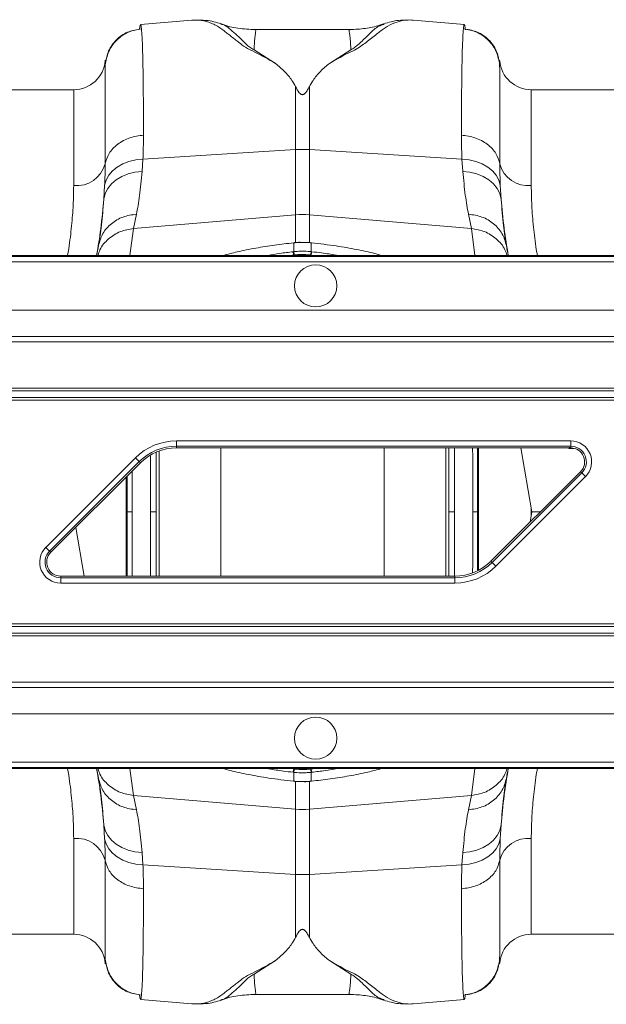
# Model space of a CAD drawing. Units: millimetres. Extents: x -1371 to 9794, y 3708 to 8078.
# Drawn here: x 1780 to 1891, y 5591 to 5778 of the extents above; entities that cross this region are included whole.
import ezdxf

# ---------------------------------------------------------------- set-up
doc = ezdxf.new("R2010")
doc.units = ezdxf.units.MM
doc.linetypes.add('SLD-Solid', pattern=[0])
doc.layers.add('ACO_DRAINAGE', color=7, linetype='SLD-Solid')

# ---------------------------------------------------------------- blocks, each defined once
blk = doc.blocks.new('ACO - 32893 32895 - PLAN')
at = {"layer": 'ACO_DRAINAGE', "linetype": 'SLD-Solid', "lineweight": 0}
for p, q in [((1516.31, 203.41), (1506.6, 202.56)), ((1516.47, 203.4), (1516.29, 203.41)), ((1567.89, 202.56), (1558.17, 203.41)), ((1546.27, 201.62), (1528.23, 201.62)), ((1528.27, 201.59), (1528.23, 201.61)), ((1546.27, 201.58), (1546.23, 201.57)), ((1552.69, 202.62), (1552.62, 202.6)), ((1532.14, 195.22), (1528.07, 197.77)), ((1546.41, 197.77), (1542.36, 195.23)), ((1499.92, 195.81), (1499.92, 195.72)), ((1499.92, 195.72), (1499.92, 194.98)), ((1574.56, 195.72), (1574.56, 195.79)), ((1574.56, 194.98), (1574.56, 195.72)), ((1535.93, 190.82), (1535.93, 178.9)), ((1538.55, 178.9), (1538.55, 190.82)), ((1493.94, 190.24), (1476.34, 190.24)), ((1493.94, 172.07), (1493.94, 190.24)), ((1674.34, 190.24), (1580.54, 190.24)), ((1580.54, 190.24), (1580.54, 172.07)), ((1507.05, 177.07), (1535.93, 178.9)), ((1535.93, 178.9), (1535.93, 166.54)), ((1538.55, 166.54), (1538.55, 178.9)), ((1567.43, 177.07), (1538.55, 178.9)), ((1501.27, 174.85), (1502.17, 175.57)), ((1502.17, 175.57), (1503.23, 176.17)), ((1503.23, 176.17), (1504.41, 176.63)), ((1504.41, 176.63), (1505.7, 176.93)), ((1505.7, 176.93), (1507.05, 177.07)), ((1506.89, 174.77), (1507.05, 177.07)), ((1567.43, 177.07), (1567.59, 174.77)), ((1567.43, 177.07), (1568.78, 176.93)), ((1568.78, 176.93), (1570.07, 176.63)), ((1570.07, 176.63), (1571.25, 176.17)), ((1571.25, 176.17), (1572.31, 175.57)), ((1572.31, 175.57), (1573.21, 174.85)), ((1500.07, 173.11), (1500.57, 174.02)), ((1500.57, 174.02), (1501.27, 174.85)), ((1501.99, 173.18), (1503.05, 173.82)), ((1503.05, 173.82), (1504.24, 174.3)), ((1504.24, 174.3), (1505.54, 174.62)), ((1505.54, 174.62), (1506.89, 174.77)), ((1567.59, 174.77), (1568.94, 174.62)), ((1568.94, 174.62), (1570.24, 174.3)), ((1570.24, 174.3), (1571.43, 173.82)), ((1571.43, 173.82), (1572.49, 173.18)), ((1573.21, 174.85), (1573.91, 174.02)), ((1573.91, 174.02), (1574.41, 173.11)), ((1499.8, 172.15), (1499.64, 169.52)), ((1499.8, 172.15), (1500.07, 173.11)), ((1500.39, 171.52), (1501.1, 172.4)), ((1501.1, 172.4), (1501.99, 173.18)), ((1572.49, 173.18), (1573.38, 172.4)), ((1573.38, 172.4), (1574.09, 171.52)), ((1574.41, 173.11), (1574.68, 172.15)), ((1574.84, 169.52), (1574.68, 172.15)), ((1499.64, 169.52), (1499.9, 170.55)), ((1499.9, 170.55), (1500.39, 171.52)), ((1574.09, 171.52), (1574.58, 170.55)), ((1574.58, 170.55), (1574.84, 169.52)), ((1505.27, 163.93), (1505.82, 166.65)), ((1505.27, 163.93), (1535.93, 166.54)), ((1535.93, 166.54), (1535.93, 161.28)), ((1569.21, 163.93), (1538.55, 166.54)), ((1538.55, 161.29), (1538.55, 166.54)), ((1568.66, 166.65), (1569.21, 163.93)), ((1504.56, 158.84), (1505.27, 163.93)), ((1569.21, 163.93), (1569.88, 158.84)), ((1535.57, 161.26), (1535.53, 161.26)), ((1535.53, 161.26), (1535.54, 161.26)), ((1535.54, 161.26), (1535.55, 161.23)), ((1535.58, 161.23), (1535.55, 161.23)), ((1535.57, 161.26), (1535.57, 161.26)), ((1535.57, 161.26), (1535.58, 161.23)), ((1535.58, 159.56), (1535.58, 161.23)), ((1538.91, 161.26), (1538.9, 161.23)), ((1538.93, 161.23), (1538.9, 161.23)), ((1538.9, 161.23), (1538.9, 159.56)), ((1538.95, 161.26), (1538.91, 161.26)), ((1538.91, 161.26), (1538.91, 161.26)), ((1538.94, 161.26), (1538.93, 161.23)), ((1538.95, 161.26), (1538.94, 161.26)), ((1763.79, 158.66), (1412.52, 158.66)), ((1763.98, 158.84), (1412.71, 158.84)), ((1535.47, 159.54), (1535.58, 159.56)), ((1535.59, 158.92), (1535.59, 158.84)), ((1539.48, 158.84), (1538.89, 158.92)), ((1538.89, 158.92), (1538.89, 158.92)), ((1538.89, 158.92), (1538.89, 158.92)), ((1538.89, 158.92), (1538.89, 158.84)), ((1538.9, 159.56), (1539.01, 159.54)), ((1411.52, 157.66), (1762.79, 157.66)), ((1753.64, 148.5), (1402.37, 148.5)), ((1747.59, 142.45), (1396.32, 142.45)), ((1397.37, 143.51), (1748.64, 143.51)), ((1387.09, 133.22), (1738.36, 133.22)), ((1738.86, 133.72), (1387.59, 133.72)), ((1385.32, 131.45), (1736.59, 131.45)), ((1737.09, 131.95), (1385.82, 131.95)), ((1513.38, 123.71), (1588, 123.71)), ((1513.38, 122.71), (1513.38, 123.71)), ((1588, 122.71), (1588, 123.71)), ((1510.11, 121.82), (1510.11, 98.09)), ((1588, 122.71), (1513.38, 122.71)), ((1513.38, 122.39), (1513.38, 122.71)), ((1588, 122.39), (1513.38, 122.39)), ((1521.8, 98.09), (1521.8, 122.39)), ((1552.68, 122.39), (1552.68, 98.09)), ((1564.37, 98.09), (1564.37, 122.39)), ((1570.58, 122.39), (1570.58, 99.19)), ((1578.54, 122.39), (1580.68, 110.24)), ((1587.72, 122.28), (1587.5, 122.39)), ((1588.61, 122.28), (1587.72, 122.28)), ((1588, 122.39), (1588, 122.71)), ((1488.68, 103.54), (1505.63, 120.49)), ((1506.33, 119.79), (1489.39, 102.84)), ((1506.56, 119.56), (1489.61, 102.61)), ((1505.63, 120.49), (1506.33, 119.79)), ((1506.56, 119.56), (1506.33, 119.79)), ((1505.01, 118.02), (1505, 110.24)), ((1572.92, 100.92), (1589.87, 117.87)), ((1573.15, 100.69), (1590.09, 117.64)), ((1589.87, 117.87), (1590.09, 117.64)), ((1590.09, 117.64), (1590.8, 116.94)), ((1503.9, 98.09), (1503.9, 116.91)), ((1590.8, 116.94), (1573.85, 99.99)), ((1580.34, 108.34), (1580.68, 110.24)), ((1580.54, 109.46), (1580.54, 111.02)), ((1580.68, 110.24), (1582.25, 110.24)), ((1495.94, 98.09), (1494.32, 107.32)), ((1488.68, 103.54), (1489.39, 102.84)), ((1489.61, 102.61), (1489.39, 102.84)), ((1572.92, 100.92), (1573.15, 100.69)), ((1573.15, 100.69), (1573.85, 99.99)), ((1491.48, 98.09), (1491.48, 97.77)), ((1491.48, 98.09), (1566.1, 98.09)), ((1491.48, 96.77), (1491.48, 97.77)), ((1491.48, 97.77), (1566.1, 97.77)), ((1566.1, 98.09), (1566.1, 97.77)), ((1566.1, 96.77), (1566.1, 97.77)), ((1566.1, 96.77), (1491.48, 96.77)), ((1693.66, 88.53), (1342.39, 88.53)), ((1342.89, 89.03), (1694.16, 89.03)), ((1691.89, 86.76), (1340.62, 86.76)), ((1341.12, 87.26), (1692.39, 87.26)), ((1330.84, 76.97), (1682.11, 76.97)), ((1683.16, 78.03), (1331.89, 78.03)), ((1677.11, 71.98), (1325.84, 71.98)), ((1666.77, 61.64), (1315.5, 61.64)), ((1666.96, 61.82), (1315.69, 61.82)), ((1316.69, 62.82), (1667.96, 62.82)), ((1504.56, 61.64), (1505.27, 56.55)), ((1535, 61.64), (1535.59, 61.56)), ((1535.59, 61.56), (1535.59, 61.64)), ((1535.59, 61.56), (1535.59, 61.56)), ((1535.59, 61.56), (1535.59, 61.56)), ((1538.89, 61.56), (1538.89, 61.64)), ((1569.21, 56.55), (1569.88, 61.64)), ((1535.58, 60.92), (1535.47, 60.94)), ((1535.58, 59.25), (1535.58, 60.92)), ((1539.01, 60.94), (1538.9, 60.92)), ((1538.9, 60.92), (1538.9, 59.25)), ((1535.53, 59.22), (1535.57, 59.22)), ((1535.53, 59.22), (1535.54, 59.22)), ((1535.54, 59.22), (1535.55, 59.25)), ((1535.55, 59.25), (1535.58, 59.25)), ((1535.57, 59.22), (1535.58, 59.25)), ((1535.57, 59.22), (1535.57, 59.22)), ((1535.93, 53.94), (1535.93, 59.19)), ((1538.55, 59.2), (1538.55, 53.94)), ((1538.9, 59.25), (1538.93, 59.25)), ((1538.91, 59.22), (1538.9, 59.25)), ((1538.91, 59.22), (1538.95, 59.22)), ((1538.91, 59.22), (1538.91, 59.22)), ((1538.94, 59.22), (1538.93, 59.25)), ((1538.95, 59.22), (1538.94, 59.22)), ((1505.27, 56.55), (1535.93, 53.94)), ((1505.27, 56.55), (1505.82, 53.83)), ((1569.21, 56.55), (1538.55, 53.94)), ((1568.66, 53.83), (1569.21, 56.55)), ((1535.93, 41.58), (1535.93, 53.94)), ((1538.55, 53.94), (1538.55, 41.58)), ((1499.64, 50.96), (1499.9, 49.93)), ((1499.8, 48.33), (1499.64, 50.96)), ((1574.58, 49.93), (1574.84, 50.96)), ((1574.84, 50.96), (1574.68, 48.33)), ((1499.9, 49.93), (1500.39, 48.96)), ((1500.39, 48.96), (1501.1, 48.08)), ((1573.38, 48.08), (1574.09, 48.96)), ((1574.09, 48.96), (1574.58, 49.93)), ((1493.94, 30.24), (1493.94, 48.41)), ((1499.8, 48.33), (1500.07, 47.37)), ((1500.07, 47.37), (1500.57, 46.46)), ((1501.1, 48.08), (1501.99, 47.3)), ((1501.99, 47.3), (1503.05, 46.66)), ((1503.05, 46.66), (1504.24, 46.18)), ((1570.24, 46.18), (1571.43, 46.66)), ((1571.43, 46.66), (1572.49, 47.3)), ((1572.49, 47.3), (1573.38, 48.08)), ((1573.91, 46.46), (1574.41, 47.37)), ((1574.41, 47.37), (1574.68, 48.33)), ((1580.54, 48.41), (1580.54, 30.24)), ((1500.57, 46.46), (1501.27, 45.63)), ((1501.27, 45.63), (1502.17, 44.91)), ((1502.17, 44.91), (1503.23, 44.31)), ((1504.24, 46.18), (1505.54, 45.86)), ((1505.54, 45.86), (1506.89, 45.71)), ((1506.89, 45.71), (1507.05, 43.41)), ((1567.43, 43.41), (1567.59, 45.71)), ((1567.59, 45.71), (1568.94, 45.86)), ((1568.94, 45.86), (1570.24, 46.18)), ((1571.25, 44.31), (1572.31, 44.91)), ((1572.31, 44.91), (1573.21, 45.63)), ((1573.21, 45.63), (1573.91, 46.46)), ((1503.23, 44.31), (1504.41, 43.85)), ((1504.41, 43.85), (1505.7, 43.55)), ((1505.7, 43.55), (1507.05, 43.41)), ((1507.05, 43.41), (1535.93, 41.58)), ((1567.43, 43.41), (1538.55, 41.58)), ((1567.43, 43.41), (1568.78, 43.55)), ((1568.78, 43.55), (1570.07, 43.85)), ((1570.07, 43.85), (1571.25, 44.31)), ((1535.93, 29.66), (1535.93, 41.58)), ((1538.55, 41.58), (1538.55, 29.66)), ((1476.34, 30.24), (1493.94, 30.24)), ((1580.54, 30.24), (1674.34, 30.24)), ((1499.92, 25.5), (1499.92, 24.76)), ((1499.92, 24.76), (1499.92, 24.67)), ((1532.14, 25.26), (1528.07, 22.71)), ((1546.41, 22.71), (1542.36, 25.25)), ((1574.56, 24.76), (1574.56, 25.5)), ((1574.56, 24.69), (1574.56, 24.76)), ((1528.27, 18.89), (1528.23, 18.87)), ((1528.23, 18.86), (1546.27, 18.86)), ((1546.27, 18.9), (1546.23, 18.91)), ((1506.6, 17.92), (1516.31, 17.07)), ((1516.29, 17.07), (1516.47, 17.08)), ((1552.69, 17.86), (1552.62, 17.88)), ((1558.02, 17.08), (1558.19, 17.07)), ((1558.17, 17.07), (1567.89, 17.92))]:
    blk.add_line(p, q, dxfattribs=at)
for centre in [(1539.74, 153.08), (1539.74, 67.4)]:
    blk.add_circle(centre, 4, dxfattribs=at)
for centre, radius, start, end in [((1493.94, 196.24), 6, 270, 355), ((1580.54, 196.24), 6, 185, 270), ((1537.24, 158.23), 20.71, 86.3803, 93.6197), ((1494.45, 177.7), 5.66, 264.8077, 344.3204), ((1580.03, 177.7), 5.66, 195.6796, 275.1923), ((1537.24, 151.14), 15.46, 85.1483, 94.8517), ((1532.12, 158.56), 3.49, 5.8493, 16.3049), ((1532.1, 158.56), 3.62, 5.8221, 15.9072), ((1542.38, 158.56), 3.62, 164.0928, 174.1779), ((1542.36, 158.56), 3.49, 163.6951, 174.1507), ((1513.38, 112.74), 10.97, 90, 135), ((1588, 119.74), 3.97, 315, 90), ((1513.38, 112.74), 9.97, 90, 135), ((1513.38, 112.74), 9.65, 90, 135), ((1588, 119.74), 2.97, 315, 90), ((1588, 119.74), 2.65, 315, 90), ((1491.48, 100.74), 3.97, 135, 270), ((1491.48, 100.74), 2.97, 135, 270), ((1491.48, 100.74), 2.65, 135, 270), ((1566.1, 107.74), 9.65, 270, 315), ((1566.1, 107.74), 9.97, 270, 315), ((1566.1, 107.74), 10.97, 270, 315), ((1532.12, 61.92), 3.49, 343.6951, 354.1507), ((1542.36, 61.92), 3.49, 185.8493, 196.3049), ((1532.1, 61.92), 3.62, 344.0928, 354.1779), ((1542.38, 61.92), 3.62, 185.8221, 195.9072), ((1537.24, 69.34), 15.46, 265.1483, 274.8517), ((1494.45, 42.78), 5.66, 15.6796, 95.1923), ((1580.03, 42.78), 5.66, 84.8077, 164.3204), ((1537.24, 62.25), 20.71, 266.3803, 273.6197), ((1493.94, 24.24), 6, 5, 90), ((1580.54, 24.24), 6, 90, 175)]:
    blk.add_arc(centre, radius, start, end, dxfattribs=at)
for points, knots in [([(1516.31, 203.39), (1516.5, 203.41), (1517, 203.46), (1517.83, 203.41), (1518.8, 203.24), (1519.75, 202.95), (1520.68, 202.53), (1521.53, 202.03), (1522.28, 201.5), (1522.95, 200.97), (1523.65, 200.42), (1524.39, 199.82), (1525.3, 199.11), (1526.38, 198.25), (1528.28, 197.36), (1530.17, 196.34), (1531.48, 195.59), (1532.14, 195.22)], [0, 0, 0, 0, 0.044737, 0.121222, 0.19787, 0.274486, 0.350937, 0.427222, 0.489233, 0.540148, 0.591855, 0.648005, 0.697946, 0.768335, 0.844442, 0.921879, 1, 1, 1, 1]), ([(1521.83, 202.71), (1520.92, 203), (1519.65, 203.4), (1518.28, 203.38), (1517.89, 203.38)], [0, 0, 0, 0, 0.715281, 1, 1, 1, 1]), ([(1542.36, 195.23), (1542.91, 195.53), (1544, 196.11), (1545.42, 197), (1547.08, 197.71), (1548.34, 198.47), (1549.75, 199.54), (1551.3, 200.81), (1552.9, 202.04), (1554.49, 202.91), (1556.16, 203.36), (1557.41, 203.51), (1558.06, 203.4), (1558.17, 203.38)], [0, 0, 0, 0, 0.063056, 0.124465, 0.187767, 0.244086, 0.30233, 0.438883, 0.573184, 0.707024, 0.841051, 0.975039, 1, 1, 1, 1]), ([(1557.25, 203.39), (1556.64, 203.4), (1555.03, 203.44), (1553.55, 202.99), (1552.64, 202.71)], [0, 0, 0, 0, 0.384251, 1, 1, 1, 1]), ([(1499.92, 194.98), (1500.07, 195.82), (1500.4, 197.54), (1501.99, 199.72), (1504.2, 201.3), (1505.93, 201.63), (1506.77, 201.78)], [0, 0, 0, 0, 0.2422269, 0.4999993, 0.7577722, 1, 1, 1, 1]), ([(1506.45, 201.7), (1505.66, 201.56), (1504.02, 201.26), (1501.92, 199.77), (1500.41, 197.7), (1500.1, 196.07), (1499.95, 195.28)], [0, 0, 0, 0, 0.242023, 0.499826, 0.757732, 1, 1, 1, 1]), ([(1506.6, 202.54), (1506.57, 202.51), (1506.52, 202.46), (1506.45, 202.12), (1506.42, 201.81), (1506.4, 201.68)], [0, 0, 0, 0, 0.449039, 0.769944, 1, 1, 1, 1]), ([(1506.77, 201.78), (1506.75, 201.98), (1506.7, 202.39), (1506.64, 202.61), (1506.6, 202.54), (1506.6, 202.54)], [0, 0, 0, 0, 0.452253, 0.939921, 1, 1, 1, 1]), ([(1507.15, 181.63), (1507.15, 183.25), (1507.14, 186.54), (1507.11, 190.83), (1507.06, 194.65), (1506.99, 197.82), (1506.89, 200.34), (1506.81, 201.3), (1506.77, 201.78)], [0, 0, 0, 0, 0.153706, 0.312601, 0.476681, 0.645943, 0.820384, 1, 1, 1, 1]), ([(1528.07, 197.77), (1527.79, 197.95), (1527.23, 198.3), (1526.52, 198.93), (1525.59, 199.81), (1524.5, 200.89), (1523.37, 201.88), (1522.48, 202.52), (1521.93, 202.63), (1521.8, 202.66)], [0, 0, 0, 0, 0.077612, 0.152315, 0.267542, 0.470253, 0.698395, 0.927921, 1, 1, 1, 1]), ([(1528.28, 201.62), (1527.2, 201.68), (1525.09, 201.8), (1522.92, 202.27), (1521.9, 202.7), (1521.82, 202.73)], [0, 0, 0, 0, 0.495744, 0.962471, 1, 1, 1, 1]), ([(1528.07, 197.77), (1528.1, 198.29), (1528.15, 199.33), (1528.25, 200.45), (1528.4, 201.21), (1528.43, 201.57), (1528.3, 201.59), (1528.27, 201.59)], [0, 0, 0, 0, 0.2255933, 0.4524892, 0.6780906, 0.9050912, 1, 1, 1, 1]), ([(1546.23, 201.57), (1546.18, 201.58), (1546.1, 201.59), (1546.08, 201.48), (1546.07, 201.34), (1546.1, 201.16), (1546.14, 200.93), (1546.18, 200.67), (1546.23, 200.32), (1546.29, 199.8), (1546.35, 198.99), (1546.39, 198.21), (1546.41, 197.77)], [0, 0, 0, 0, 0.0939702, 0.1674858, 0.244868, 0.3261368, 0.403716, 0.4812977, 0.5588819, 0.6647792, 0.8118201, 1, 1, 1, 1]), ([(1552.58, 202.72), (1552.33, 202.63), (1551.23, 202.21), (1549.09, 201.76), (1547.19, 201.67), (1546.2, 201.62)], [0, 0, 0, 0, 0.12241, 0.540812, 1, 1, 1, 1]), ([(1552.62, 202.6), (1552.31, 202.5), (1551.37, 202.22), (1550.12, 201.01), (1548.77, 199.67), (1547.78, 198.77), (1547.2, 198.27), (1546.68, 197.94), (1546.41, 197.77)], [0, 0, 0, 0, 0.177744, 0.524296, 0.785837, 0.855546, 0.926409, 1, 1, 1, 1]), ([(1567.71, 201.78), (1567.67, 201.3), (1567.59, 200.34), (1567.49, 197.82), (1567.42, 194.65), (1567.37, 190.83), (1567.34, 186.54), (1567.33, 183.25), (1567.33, 181.63)], [0, 0, 0, 0, 0.1796156, 0.3540565, 0.5233189, 0.687399, 0.8462937, 1, 1, 1, 1]), ([(1567.88, 202.47), (1567.87, 202.5), (1567.8, 202.66), (1567.75, 202.17), (1567.71, 201.78)], [0, 0, 0, 0, 0.189084, 1, 1, 1, 1]), ([(1567.71, 201.78), (1568.55, 201.63), (1570.28, 201.3), (1572.49, 199.72), (1574.08, 197.54), (1574.41, 195.82), (1574.56, 194.98)], [0, 0, 0, 0, 0.242228, 0.500001, 0.757773, 1, 1, 1, 1]), ([(1568.07, 201.59), (1568.05, 201.84), (1567.98, 202.48), (1567.92, 202.47), (1567.88, 202.47)], [0, 0, 0, 0, 0.389636, 1, 1, 1, 1]), ([(1574.53, 195.33), (1574.38, 196.12), (1574.07, 197.74), (1572.56, 199.81), (1570.46, 201.29), (1568.82, 201.58), (1568.02, 201.72)], [0, 0, 0, 0, 0.242426, 0.500392, 0.758141, 1, 1, 1, 1]), ([(1499.95, 195.16), (1499.95, 195.38), (1499.94, 195.92), (1499.94, 195.85), (1499.93, 195.8)], [0, 0, 0, 0, 0.4059014, 1, 1, 1, 1]), ([(1574.55, 195.79), (1574.54, 195.83), (1574.54, 195.91), (1574.53, 195.65), (1574.53, 195.41), (1574.53, 195.31)], [0, 0, 0, 0, 0.4497252, 0.7758303, 1, 1, 1, 1]), ([(1499.92, 194.98), (1499.92, 194.52), (1499.91, 193.61), (1499.91, 191.26), (1499.91, 188.32), (1499.9, 184.78), (1499.9, 180.78), (1499.9, 177.69), (1499.9, 176.17)], [0, 0, 0, 0, 0.1773207, 0.3503512, 0.5191139, 0.6836301, 0.8439193, 1, 1, 1, 1]), ([(1499.93, 195.8), (1499.93, 195.82), (1499.93, 195.9), (1499.92, 195.4), (1499.92, 194.98)], [0, 0, 0, 0, 0.188049, 1, 1, 1, 1]), ([(1535.93, 190.82), (1535.71, 191.21), (1535.13, 192.24), (1533.9, 193.75), (1532.73, 194.72), (1532.14, 195.22)], [0, 0, 0, 0, 0.2358, 0.616206, 1, 1, 1, 1]), ([(1538.55, 190.82), (1538.77, 191.21), (1539.36, 192.25), (1540.59, 193.76), (1541.77, 194.74), (1542.36, 195.23)], [0, 0, 0, 0, 0.234783, 0.615678, 1, 1, 1, 1]), ([(1574.56, 194.98), (1574.56, 195.33), (1574.55, 195.83), (1574.55, 195.8), (1574.55, 195.79)], [0, 0, 0, 0, 0.687059, 1, 1, 1, 1]), ([(1574.58, 176.17), (1574.58, 177.69), (1574.58, 180.78), (1574.58, 184.78), (1574.57, 188.32), (1574.57, 191.26), (1574.57, 193.61), (1574.56, 194.52), (1574.56, 194.98)], [0, 0, 0, 0, 0.156081, 0.31637, 0.480886, 0.649649, 0.822679, 1, 1, 1, 1]), ([(1538.55, 190.82), (1538.41, 190.56), (1538.22, 190.2), (1537.94, 189.79), (1537.77, 189.58), (1537.62, 189.44), (1537.48, 189.35), (1537.37, 189.31), (1537.27, 189.29), (1537.17, 189.3), (1537.05, 189.33), (1536.84, 189.44), (1536.38, 189.95), (1536.13, 190.43), (1535.93, 190.82)], [0, 0, 0, 0, 0.240555, 0.325328, 0.383167, 0.434382, 0.463976, 0.482427, 0.49626, 0.510163, 0.526419, 0.554556, 0.647302, 1, 1, 1, 1]), ([(1499.9, 176.17), (1500.09, 176.85), (1500.47, 178.23), (1502.16, 179.98), (1504.47, 181.24), (1506.28, 181.5), (1507.15, 181.63)], [0, 0, 0, 0, 0.242535, 0.5, 0.757465, 1, 1, 1, 1]), ([(1507.05, 177.07), (1507.07, 177.57), (1507.13, 179.14), (1507.14, 180.61), (1507.15, 181.63)], [0, 0, 0, 0, 0.3151495, 1, 1, 1, 1]), ([(1567.33, 181.63), (1567.34, 180.61), (1567.35, 179.14), (1567.41, 177.57), (1567.43, 177.07)], [0, 0, 0, 0, 0.6848505, 1, 1, 1, 1]), ([(1567.33, 181.63), (1568.2, 181.5), (1570.01, 181.24), (1572.32, 179.98), (1574.01, 178.23), (1574.39, 176.85), (1574.58, 176.17)], [0, 0, 0, 0, 0.2425354, 0.5, 0.7574646, 1, 1, 1, 1]), ([(1499.9, 176.17), (1499.89, 175.28), (1499.88, 173.98), (1499.82, 172.59), (1499.8, 172.15)], [0, 0, 0, 0, 0.685137, 1, 1, 1, 1]), ([(1574.68, 172.15), (1574.66, 172.59), (1574.6, 173.98), (1574.59, 175.28), (1574.58, 176.17)], [0, 0, 0, 0, 0.314863, 1, 1, 1, 1]), ([(1505.82, 166.65), (1506.03, 167.75), (1506.44, 169.98), (1506.74, 173.16), (1506.89, 174.77)], [0, 0, 0, 0, 0.4946926, 1, 1, 1, 1]), ([(1567.59, 174.77), (1567.74, 173.19), (1568.03, 170.01), (1568.45, 167.78), (1568.66, 166.65)], [0, 0, 0, 0, 0.494678, 1, 1, 1, 1]), ([(1493.94, 172.07), (1493.92, 170.86), (1493.89, 168.45), (1493.56, 164.43), (1493.2, 161.22), (1492.86, 159.27), (1492.79, 158.84)], [0, 0, 0, 0, 0.301139, 0.604144, 0.91307, 1, 1, 1, 1]), ([(1581.69, 158.84), (1581.62, 159.22), (1581.3, 161.09), (1580.94, 164.27), (1580.6, 168.35), (1580.56, 170.82), (1580.54, 172.07)], [0, 0, 0, 0, 0.077204, 0.380158, 0.689063, 1, 1, 1, 1]), ([(1498.29, 158.84), (1498.57, 160.54), (1499.18, 164.27), (1499.48, 167.67), (1499.64, 169.52)], [0, 0, 0, 0, 0.455382, 1, 1, 1, 1]), ([(1499.64, 169.52), (1499.5, 167.8), (1499.22, 164.31), (1498.83, 161.92), (1498.64, 160.71)], [0, 0, 0, 0, 0.494476, 1, 1, 1, 1]), ([(1575.84, 160.71), (1575.65, 161.89), (1575.26, 164.28), (1574.98, 167.76), (1574.84, 169.52)], [0, 0, 0, 0, 0.494536, 1, 1, 1, 1]), ([(1574.84, 169.52), (1575, 167.69), (1575.3, 164.29), (1575.91, 160.56), (1576.19, 158.84)], [0, 0, 0, 0, 0.5399348, 1, 1, 1, 1]), ([(1498.53, 158.84), (1498.64, 159.21), (1499.01, 160.41), (1500.48, 162.05), (1502.69, 163.51), (1504.43, 163.8), (1505.27, 163.93)], [0, 0, 0, 0, 0.129203, 0.424739, 0.720275, 1, 1, 1, 1]), ([(1569.21, 163.93), (1570.05, 163.8), (1571.79, 163.51), (1574, 162.05), (1575.47, 160.41), (1575.84, 159.21), (1575.95, 158.84)], [0, 0, 0, 0, 0.279725, 0.575261, 0.870797, 1, 1, 1, 1]), ([(1498.64, 160.71), (1498.53, 160.07), (1498.4, 159.38), (1498.32, 158.88), (1498.31, 158.84)], [0, 0, 0, 0, 0.917963, 1, 1, 1, 1]), ([(1535.55, 161.23), (1534.35, 161.09), (1531.92, 160.82), (1528.32, 160.24), (1525.03, 159.59), (1523.14, 159.07), (1522.29, 158.84)], [0, 0, 0, 0, 0.250151, 0.506279, 0.778198, 1, 1, 1, 1]), ([(1537.34, 161.31), (1537, 161.32), (1536.41, 161.35), (1535.83, 161.27), (1535.57, 161.24)], [0, 0, 0, 0, 0.571343, 1, 1, 1, 1]), ([(1537.36, 161.31), (1537.32, 161.31), (1536.82, 161.33), (1536.23, 161.29), (1535.68, 161.24), (1535.58, 161.23)], [0, 0, 0, 0, 0.0655961, 0.8341917, 1, 1, 1, 1]), ([(1538.91, 161.25), (1538.75, 161.27), (1538.23, 161.33), (1537.71, 161.32), (1537.34, 161.31)], [0, 0, 0, 0, 0.307011, 1, 1, 1, 1]), ([(1538.9, 161.23), (1538.75, 161.25), (1538.24, 161.29), (1537.73, 161.3), (1537.36, 161.31)], [0, 0, 0, 0, 0.278331, 1, 1, 1, 1]), ([(1552.16, 158.84), (1551.74, 158.97), (1550.33, 159.38), (1547.46, 159.99), (1543.46, 160.71), (1540.52, 161.05), (1538.93, 161.23)], [0, 0, 0, 0, 0.114315, 0.38771, 0.669019, 1, 1, 1, 1]), ([(1576.17, 158.84), (1576.16, 158.88), (1576.08, 159.38), (1575.95, 160.07), (1575.84, 160.71)], [0, 0, 0, 0, 0.082037, 1, 1, 1, 1]), ([(1530.69, 158.84), (1531.43, 158.97), (1532.98, 159.25), (1534.62, 159.44), (1535.47, 159.54)], [0, 0, 0, 0, 0.48266, 1, 1, 1, 1]), ([(1535.59, 158.92), (1535.59, 158.92), (1535.4, 158.9), (1535.21, 158.87), (1535.02, 158.84)], [0, 0, 0, 0, 0.000103, 1, 1, 1, 1]), ([(1535.58, 159.56), (1535.83, 159.58), (1536.38, 159.63), (1537.4, 159.66), (1538.26, 159.62), (1538.81, 159.57), (1538.9, 159.56)], [0, 0, 0, 0, 0.225318, 0.500059, 0.922661, 1, 1, 1, 1]), ([(1535.7, 158.93), (1535.67, 158.93), (1535.63, 158.92), (1535.59, 158.92), (1535.59, 158.92)], [0, 0, 0, 0, 0.999474, 1, 1, 1, 1]), ([(1538.78, 158.93), (1538.7, 158.94), (1538.19, 158.99), (1537.39, 159.03), (1536.44, 159), (1535.93, 158.95), (1535.7, 158.93)], [0, 0, 0, 0, 0.077375, 0.499935, 0.774624, 1, 1, 1, 1]), ([(1538.89, 158.92), (1538.89, 158.92), (1538.85, 158.92), (1538.81, 158.93), (1538.78, 158.93)], [0, 0, 0, 0, 0.000526, 1, 1, 1, 1]), ([(1539.01, 159.54), (1539.62, 159.47), (1541.17, 159.29), (1542.79, 159.05), (1543.71, 158.86), (1543.78, 158.84)], [0, 0, 0, 0, 0.37712, 0.951616, 1, 1, 1, 1]), ([(1509.55, 121.54), (1509.55, 120.25), (1509.55, 116.5), (1509.55, 112.71), (1509.55, 110.24)], [0, 0, 0, 0, 0.346357, 1, 1, 1, 1]), ([(1564.93, 110.24), (1564.93, 112.71), (1564.93, 116.78), (1564.93, 120.81), (1564.93, 122.39)], [0, 0, 0, 0, 0.607775, 1, 1, 1, 1]), ([(1565.99, 122.39), (1565.99, 120.83), (1565.99, 116.81), (1565.99, 112.74), (1565.99, 110.24)], [0, 0, 0, 0, 0.386845, 1, 1, 1, 1]), ([(1569.48, 110.24), (1569.48, 113.36), (1569.47, 117.43), (1569.45, 121.44), (1569.45, 122.39)], [0, 0, 0, 0, 0.764001, 1, 1, 1, 1]), ([(1570.39, 122.39), (1570.39, 120.68), (1570.39, 116.65), (1570.39, 112.58), (1570.39, 110.24)], [0, 0, 0, 0, 0.42493, 1, 1, 1, 1]), ([(1587.79, 122.54), (1587.77, 122.47), (1587.75, 122.41), (1587.75, 122.32), (1587.75, 122.31), (1587.75, 122.31), (1587.75, 122.31)], [0, 0, 0, 0, 0.91982, 0.956261, 0.987332, 1, 1, 1, 1]), ([(1508.49, 110.24), (1508.49, 112.74), (1508.49, 116.29), (1508.49, 119.81), (1508.49, 120.86)], [0, 0, 0, 0, 0.702119, 1, 1, 1, 1]), ([(1504.09, 110.24), (1504.09, 112.02), (1504.09, 114.31), (1504.09, 116.59), (1504.09, 117.09)], [0, 0, 0, 0, 0.777801, 1, 1, 1, 1]), ([(1505, 110.24), (1504.89, 110.24), (1504.67, 110.24), (1504.38, 110.24), (1504.18, 110.24), (1504.1, 110.24), (1504.09, 110.24), (1504.09, 110.24)], [0, 0, 0, 0, 0.2415282, 0.4830553, 0.7246104, 0.9662156, 1, 1, 1, 1]), ([(1504.09, 110.24), (1504.09, 108.46), (1504.09, 105.06), (1504.09, 101), (1504.09, 98.74), (1504.09, 98.09)], [0, 0, 0, 0, 0.4376515, 0.8371203, 1, 1, 1, 1]), ([(1505.03, 98.09), (1505.03, 99.31), (1505.01, 103.33), (1505, 107.41), (1505, 110.24)], [0, 0, 0, 0, 0.304969, 1, 1, 1, 1]), ([(1509.55, 110.24), (1509.51, 110.24), (1509.44, 110.24), (1509.21, 110.24), (1508.91, 110.24), (1508.66, 110.24), (1508.52, 110.24), (1508.49, 110.24)], [0, 0, 0, 0, 0.235723, 0.471445, 0.707185, 0.942951, 1, 1, 1, 1]), ([(1508.49, 110.24), (1508.49, 107.74), (1508.49, 103.67), (1508.49, 99.65), (1508.49, 98.09)], [0, 0, 0, 0, 0.6132674, 1, 1, 1, 1]), ([(1509.55, 98.09), (1509.55, 99.67), (1509.55, 103.7), (1509.55, 107.77), (1509.55, 110.24)], [0, 0, 0, 0, 0.392113, 1, 1, 1, 1]), ([(1565.99, 110.24), (1565.88, 110.24), (1565.65, 110.24), (1565.34, 110.24), (1565.09, 110.24), (1564.97, 110.24), (1564.94, 110.24), (1564.93, 110.24)], [0, 0, 0, 0, 0.235782, 0.471565, 0.707337, 0.943086, 1, 1, 1, 1]), ([(1564.93, 110.24), (1564.93, 107.77), (1564.93, 103.7), (1564.93, 99.67), (1564.93, 98.09)], [0, 0, 0, 0, 0.607775, 1, 1, 1, 1]), ([(1565.99, 98.13), (1565.99, 99.67), (1565.99, 103.69), (1565.99, 107.74), (1565.99, 110.24)], [0, 0, 0, 0, 0.384956, 1, 1, 1, 1]), ([(1569.48, 110.24), (1569.48, 107.12), (1569.47, 103.26), (1569.45, 99.47), (1569.45, 98.74)], [0, 0, 0, 0, 0.807391, 1, 1, 1, 1]), ([(1570.39, 110.24), (1570.37, 110.24), (1570.33, 110.24), (1570.13, 110.24), (1569.86, 110.24), (1569.62, 110.24), (1569.5, 110.24), (1569.48, 110.24)], [0, 0, 0, 0, 0.2416417, 0.4832843, 0.7248996, 0.966465, 1, 1, 1, 1]), ([(1570.39, 99.24), (1570.39, 100.57), (1570.39, 104.22), (1570.39, 107.9), (1570.39, 110.24)], [0, 0, 0, 0, 0.36475, 1, 1, 1, 1]), ([(1493.94, 48.41), (1493.92, 49.62), (1493.89, 52.03), (1493.56, 56.05), (1493.2, 59.26), (1492.86, 61.21), (1492.79, 61.64)], [0, 0, 0, 0, 0.301139, 0.604144, 0.91307, 1, 1, 1, 1]), ([(1498.29, 61.64), (1498.57, 59.94), (1499.18, 56.21), (1499.48, 52.81), (1499.64, 50.96)], [0, 0, 0, 0, 0.455382, 1, 1, 1, 1]), ([(1498.64, 59.77), (1498.53, 60.41), (1498.4, 61.1), (1498.32, 61.6), (1498.31, 61.64)], [0, 0, 0, 0, 0.917963, 1, 1, 1, 1]), ([(1498.53, 61.64), (1498.64, 61.27), (1499.01, 60.07), (1500.48, 58.43), (1502.69, 56.97), (1504.43, 56.68), (1505.27, 56.55)], [0, 0, 0, 0, 0.129203, 0.424739, 0.720275, 1, 1, 1, 1]), ([(1522.32, 61.64), (1522.74, 61.51), (1524.15, 61.1), (1527.02, 60.49), (1531.02, 59.77), (1533.96, 59.43), (1535.55, 59.25)], [0, 0, 0, 0, 0.114315, 0.38771, 0.669019, 1, 1, 1, 1]), ([(1535.47, 60.94), (1534.86, 61.01), (1533.31, 61.19), (1531.69, 61.43), (1530.77, 61.62), (1530.7, 61.64)], [0, 0, 0, 0, 0.37712, 0.951616, 1, 1, 1, 1]), ([(1535.59, 61.56), (1535.59, 61.56), (1535.63, 61.56), (1535.67, 61.55), (1535.7, 61.55)], [0, 0, 0, 0, 0.0005263, 1, 1, 1, 1]), ([(1538.78, 61.55), (1538.81, 61.55), (1538.85, 61.56), (1538.89, 61.56), (1538.89, 61.56)], [0, 0, 0, 0, 0.999474, 1, 1, 1, 1]), ([(1538.89, 61.56), (1538.89, 61.56), (1539.08, 61.58), (1539.27, 61.61), (1539.46, 61.64)], [0, 0, 0, 0, 0.000103, 1, 1, 1, 1]), ([(1538.93, 59.25), (1540.13, 59.39), (1542.56, 59.66), (1546.16, 60.24), (1549.45, 60.89), (1551.34, 61.41), (1552.19, 61.64)], [0, 0, 0, 0, 0.2501506, 0.5062792, 0.778198, 1, 1, 1, 1]), ([(1543.79, 61.64), (1543.05, 61.51), (1541.5, 61.23), (1539.86, 61.04), (1539.01, 60.94)], [0, 0, 0, 0, 0.48266, 1, 1, 1, 1]), ([(1569.21, 56.55), (1570.05, 56.68), (1571.79, 56.97), (1574, 58.43), (1575.47, 60.07), (1575.84, 61.27), (1575.95, 61.64)], [0, 0, 0, 0, 0.279725, 0.575261, 0.870797, 1, 1, 1, 1]), ([(1574.84, 50.96), (1575, 52.79), (1575.3, 56.19), (1575.91, 59.92), (1576.19, 61.64)], [0, 0, 0, 0, 0.539935, 1, 1, 1, 1]), ([(1576.17, 61.64), (1576.16, 61.6), (1576.08, 61.1), (1575.95, 60.41), (1575.84, 59.77)], [0, 0, 0, 0, 0.082037, 1, 1, 1, 1]), ([(1581.69, 61.64), (1581.62, 61.26), (1581.3, 59.39), (1580.94, 56.21), (1580.6, 52.13), (1580.56, 49.66), (1580.54, 48.41)], [0, 0, 0, 0, 0.077204, 0.380158, 0.689063, 1, 1, 1, 1]), ([(1499.64, 50.96), (1499.5, 52.68), (1499.22, 56.17), (1498.83, 58.56), (1498.64, 59.77)], [0, 0, 0, 0, 0.494476, 1, 1, 1, 1]), ([(1538.9, 60.92), (1538.65, 60.9), (1538.1, 60.85), (1537.08, 60.82), (1536.22, 60.86), (1535.67, 60.91), (1535.58, 60.92)], [0, 0, 0, 0, 0.225318, 0.500059, 0.922661, 1, 1, 1, 1]), ([(1535.7, 61.55), (1535.78, 61.54), (1536.29, 61.49), (1537.09, 61.45), (1538.04, 61.48), (1538.55, 61.53), (1538.78, 61.55)], [0, 0, 0, 0, 0.077375, 0.499935, 0.774624, 1, 1, 1, 1]), ([(1575.84, 59.77), (1575.65, 58.59), (1575.26, 56.2), (1574.98, 52.72), (1574.84, 50.96)], [0, 0, 0, 0, 0.494536, 1, 1, 1, 1]), ([(1535.57, 59.23), (1535.73, 59.21), (1536.25, 59.15), (1536.77, 59.16), (1537.14, 59.17)], [0, 0, 0, 0, 0.307011, 1, 1, 1, 1]), ([(1535.58, 59.25), (1535.73, 59.23), (1536.24, 59.19), (1536.75, 59.18), (1537.12, 59.17)], [0, 0, 0, 0, 0.278331, 1, 1, 1, 1]), ([(1537.12, 59.17), (1537.16, 59.17), (1537.66, 59.15), (1538.25, 59.19), (1538.8, 59.24), (1538.9, 59.25)], [0, 0, 0, 0, 0.0655961, 0.8341917, 1, 1, 1, 1]), ([(1537.14, 59.17), (1537.48, 59.16), (1538.07, 59.13), (1538.65, 59.21), (1538.91, 59.24)], [0, 0, 0, 0, 0.571343, 1, 1, 1, 1]), ([(1505.82, 53.83), (1506.03, 52.73), (1506.44, 50.5), (1506.74, 47.32), (1506.89, 45.71)], [0, 0, 0, 0, 0.4946926, 1, 1, 1, 1]), ([(1567.59, 45.71), (1567.74, 47.29), (1568.03, 50.47), (1568.45, 52.7), (1568.66, 53.83)], [0, 0, 0, 0, 0.494678, 1, 1, 1, 1]), ([(1499.9, 44.31), (1499.89, 45.2), (1499.88, 46.5), (1499.82, 47.89), (1499.8, 48.33)], [0, 0, 0, 0, 0.685137, 1, 1, 1, 1]), ([(1574.68, 48.33), (1574.66, 47.89), (1574.6, 46.5), (1574.59, 45.2), (1574.58, 44.31)], [0, 0, 0, 0, 0.314863, 1, 1, 1, 1]), ([(1499.92, 25.5), (1499.92, 25.96), (1499.91, 26.87), (1499.91, 29.22), (1499.91, 32.16), (1499.9, 35.7), (1499.9, 39.7), (1499.9, 42.79), (1499.9, 44.31)], [0, 0, 0, 0, 0.177321, 0.350351, 0.519114, 0.68363, 0.843919, 1, 1, 1, 1]), ([(1507.05, 43.41), (1507.07, 42.91), (1507.13, 41.34), (1507.14, 39.87), (1507.15, 38.85)], [0, 0, 0, 0, 0.3151495, 1, 1, 1, 1]), ([(1567.33, 38.85), (1567.34, 39.87), (1567.35, 41.34), (1567.41, 42.91), (1567.43, 43.41)], [0, 0, 0, 0, 0.6848505, 1, 1, 1, 1]), ([(1574.58, 44.31), (1574.58, 42.79), (1574.58, 39.7), (1574.58, 35.7), (1574.57, 32.16), (1574.57, 29.22), (1574.57, 26.87), (1574.56, 25.96), (1574.56, 25.5)], [0, 0, 0, 0, 0.1560807, 0.3163699, 0.4808861, 0.6496488, 0.8226793, 1, 1, 1, 1]), ([(1507.15, 38.85), (1507.15, 37.23), (1507.14, 33.94), (1507.11, 29.65), (1507.06, 25.83), (1506.99, 22.66), (1506.89, 20.14), (1506.81, 19.18), (1506.77, 18.7)], [0, 0, 0, 0, 0.153706, 0.312601, 0.476681, 0.645943, 0.820384, 1, 1, 1, 1]), ([(1567.71, 18.7), (1567.67, 19.18), (1567.59, 20.14), (1567.49, 22.66), (1567.42, 25.83), (1567.37, 29.65), (1567.34, 33.94), (1567.33, 37.23), (1567.33, 38.85)], [0, 0, 0, 0, 0.179616, 0.354057, 0.523319, 0.687399, 0.846294, 1, 1, 1, 1]), ([(1538.55, 29.66), (1538.41, 29.92), (1538.22, 30.28), (1537.94, 30.69), (1537.77, 30.9), (1537.62, 31.04), (1537.48, 31.13), (1537.37, 31.17), (1537.27, 31.19), (1537.17, 31.18), (1537.05, 31.15), (1536.84, 31.04), (1536.38, 30.53), (1536.13, 30.05), (1535.93, 29.66)], [0, 0, 0, 0, 0.240555, 0.325328, 0.383167, 0.434382, 0.463976, 0.482427, 0.49626, 0.510163, 0.526419, 0.554556, 0.647302, 1, 1, 1, 1]), ([(1535.93, 29.66), (1535.71, 29.27), (1535.13, 28.24), (1533.9, 26.73), (1532.73, 25.76), (1532.14, 25.26)], [0, 0, 0, 0, 0.2358, 0.616206, 1, 1, 1, 1]), ([(1538.55, 29.66), (1538.77, 29.27), (1539.36, 28.23), (1540.59, 26.72), (1541.77, 25.74), (1542.36, 25.25)], [0, 0, 0, 0, 0.234783, 0.615678, 1, 1, 1, 1]), ([(1499.92, 25.5), (1500.07, 24.66), (1500.4, 22.94), (1501.99, 20.76), (1504.2, 19.18), (1505.93, 18.85), (1506.77, 18.7)], [0, 0, 0, 0, 0.242227, 0.5, 0.757773, 1, 1, 1, 1]), ([(1499.93, 24.68), (1499.93, 24.66), (1499.93, 24.58), (1499.92, 25.08), (1499.92, 25.5)], [0, 0, 0, 0, 0.188049, 1, 1, 1, 1]), ([(1499.95, 25.32), (1499.95, 25.1), (1499.94, 24.56), (1499.94, 24.63), (1499.93, 24.68)], [0, 0, 0, 0, 0.405901, 1, 1, 1, 1]), ([(1499.95, 25.2), (1500.1, 24.41), (1500.41, 22.78), (1501.92, 20.71), (1504.02, 19.22), (1505.66, 18.92), (1506.45, 18.78)], [0, 0, 0, 0, 0.2422684, 0.5001741, 0.7579771, 1, 1, 1, 1]), ([(1516.31, 17.09), (1516.5, 17.07), (1517, 17.02), (1517.83, 17.07), (1518.8, 17.24), (1519.75, 17.53), (1520.68, 17.95), (1521.53, 18.45), (1522.28, 18.98), (1522.95, 19.51), (1523.65, 20.06), (1524.39, 20.66), (1525.3, 21.37), (1526.38, 22.23), (1528.28, 23.12), (1530.17, 24.14), (1531.48, 24.89), (1532.14, 25.26)], [0, 0, 0, 0, 0.0447366, 0.1212223, 0.19787, 0.2744863, 0.3509367, 0.4272218, 0.4892327, 0.5401481, 0.5918552, 0.6480054, 0.697946, 0.7683346, 0.8444424, 0.9218792, 1, 1, 1, 1]), ([(1542.36, 25.25), (1542.91, 24.95), (1544, 24.37), (1545.42, 23.48), (1547.08, 22.77), (1548.34, 22.01), (1549.75, 20.94), (1551.3, 19.67), (1552.9, 18.44), (1554.49, 17.57), (1556.16, 17.12), (1557.41, 16.97), (1558.06, 17.08), (1558.17, 17.1)], [0, 0, 0, 0, 0.063056, 0.124465, 0.187767, 0.244086, 0.30233, 0.438883, 0.573184, 0.707024, 0.841051, 0.975039, 1, 1, 1, 1]), ([(1567.71, 18.7), (1568.55, 18.85), (1570.28, 19.18), (1572.49, 20.76), (1574.08, 22.94), (1574.41, 24.66), (1574.56, 25.5)], [0, 0, 0, 0, 0.242227, 0.5, 0.757773, 1, 1, 1, 1]), ([(1568.02, 18.76), (1568.82, 18.9), (1570.46, 19.19), (1572.56, 20.67), (1574.07, 22.74), (1574.38, 24.36), (1574.53, 25.15)], [0, 0, 0, 0, 0.241859, 0.499608, 0.757574, 1, 1, 1, 1]), ([(1574.55, 24.69), (1574.54, 24.65), (1574.54, 24.57), (1574.53, 24.83), (1574.53, 25.07), (1574.53, 25.17)], [0, 0, 0, 0, 0.449725, 0.77583, 1, 1, 1, 1]), ([(1574.56, 25.5), (1574.56, 25.15), (1574.55, 24.65), (1574.55, 24.68), (1574.55, 24.69)], [0, 0, 0, 0, 0.687059, 1, 1, 1, 1]), ([(1528.07, 22.71), (1527.79, 22.53), (1527.23, 22.18), (1526.52, 21.55), (1525.59, 20.67), (1524.5, 19.59), (1523.37, 18.6), (1522.48, 17.96), (1521.93, 17.85), (1521.8, 17.82)], [0, 0, 0, 0, 0.077612, 0.152315, 0.267542, 0.470253, 0.698395, 0.927921, 1, 1, 1, 1]), ([(1528.07, 22.71), (1528.1, 22.19), (1528.15, 21.15), (1528.25, 20.03), (1528.4, 19.27), (1528.43, 18.91), (1528.3, 18.89), (1528.27, 18.89)], [0, 0, 0, 0, 0.225593, 0.452489, 0.678091, 0.905091, 1, 1, 1, 1]), ([(1546.23, 18.91), (1546.18, 18.9), (1546.1, 18.89), (1546.08, 19), (1546.07, 19.14), (1546.1, 19.32), (1546.14, 19.55), (1546.18, 19.81), (1546.23, 20.16), (1546.29, 20.68), (1546.35, 21.49), (1546.39, 22.27), (1546.41, 22.71)], [0, 0, 0, 0, 0.09397, 0.167486, 0.244868, 0.326137, 0.403716, 0.481298, 0.558882, 0.664779, 0.81182, 1, 1, 1, 1]), ([(1552.62, 17.88), (1552.31, 17.98), (1551.37, 18.26), (1550.12, 19.47), (1548.77, 20.81), (1547.78, 21.71), (1547.2, 22.21), (1546.68, 22.54), (1546.41, 22.71)], [0, 0, 0, 0, 0.177744, 0.524296, 0.785837, 0.855546, 0.926409, 1, 1, 1, 1]), ([(1506.6, 17.94), (1506.57, 17.97), (1506.52, 18.02), (1506.45, 18.36), (1506.42, 18.67), (1506.4, 18.8)], [0, 0, 0, 0, 0.449039, 0.769944, 1, 1, 1, 1]), ([(1506.77, 18.7), (1506.75, 18.5), (1506.7, 18.09), (1506.64, 17.87), (1506.6, 17.94), (1506.6, 17.94)], [0, 0, 0, 0, 0.452253, 0.939921, 1, 1, 1, 1]), ([(1521.82, 17.75), (1521.9, 17.78), (1522.92, 18.21), (1525.09, 18.68), (1527.2, 18.8), (1528.28, 18.86)], [0, 0, 0, 0, 0.037529, 0.504256, 1, 1, 1, 1]), ([(1546.2, 18.86), (1547.19, 18.81), (1549.09, 18.72), (1551.23, 18.27), (1552.33, 17.85), (1552.58, 17.76)], [0, 0, 0, 0, 0.459188, 0.87759, 1, 1, 1, 1]), ([(1567.88, 18.01), (1567.87, 17.98), (1567.8, 17.82), (1567.75, 18.31), (1567.71, 18.7)], [0, 0, 0, 0, 0.189084, 1, 1, 1, 1]), ([(1568.07, 18.89), (1568.05, 18.64), (1567.98, 18), (1567.92, 18.01), (1567.88, 18.01)], [0, 0, 0, 0, 0.389636, 1, 1, 1, 1]), ([(1517.89, 17.1), (1518.28, 17.1), (1519.65, 17.08), (1520.92, 17.48), (1521.83, 17.77)], [0, 0, 0, 0, 0.284719, 1, 1, 1, 1]), ([(1552.64, 17.77), (1553.55, 17.49), (1555.03, 17.04), (1556.64, 17.08), (1557.25, 17.09)], [0, 0, 0, 0, 0.615749, 1, 1, 1, 1])]:
    blk.add_open_spline(points, degree=3, knots=knots, dxfattribs=at)
for points in [[(1498.64, 160.71), (1498.86, 161.49), (1499.31, 163.05), (1500.99, 164.94), (1503.21, 166.28), (1504.95, 166.53), (1505.82, 166.65)], [(1568.66, 166.65), (1569.53, 166.53), (1571.27, 166.28), (1573.49, 164.94), (1575.17, 163.05), (1575.62, 161.49), (1575.84, 160.71)], [(1498.64, 59.77), (1498.86, 58.99), (1499.31, 57.43), (1500.99, 55.54), (1503.21, 54.2), (1504.95, 53.95), (1505.82, 53.83)], [(1568.66, 53.83), (1569.53, 53.95), (1571.27, 54.2), (1573.49, 55.54), (1575.17, 57.43), (1575.62, 58.99), (1575.84, 59.77)], [(1499.9, 44.31), (1500.1, 43.61), (1500.48, 42.23), (1502.17, 40.5), (1504.44, 39.25), (1506.25, 38.99), (1507.15, 38.85)], [(1567.33, 38.85), (1568.23, 38.99), (1570.04, 39.25), (1572.31, 40.5), (1574, 42.23), (1574.38, 43.61), (1574.58, 44.31)]]:
    blk.add_open_spline(points, degree=3, dxfattribs=at)

msp = doc.modelspace()

# ---------------------------------------------------------------- block references
at = {"layer": 'ACO_DRAINAGE'}
msp.add_blockref('ACO - 32893 32895 - PLAN', (296.6151, 5574.3133), dxfattribs=at)

doc.saveas('drawing.dxf')
